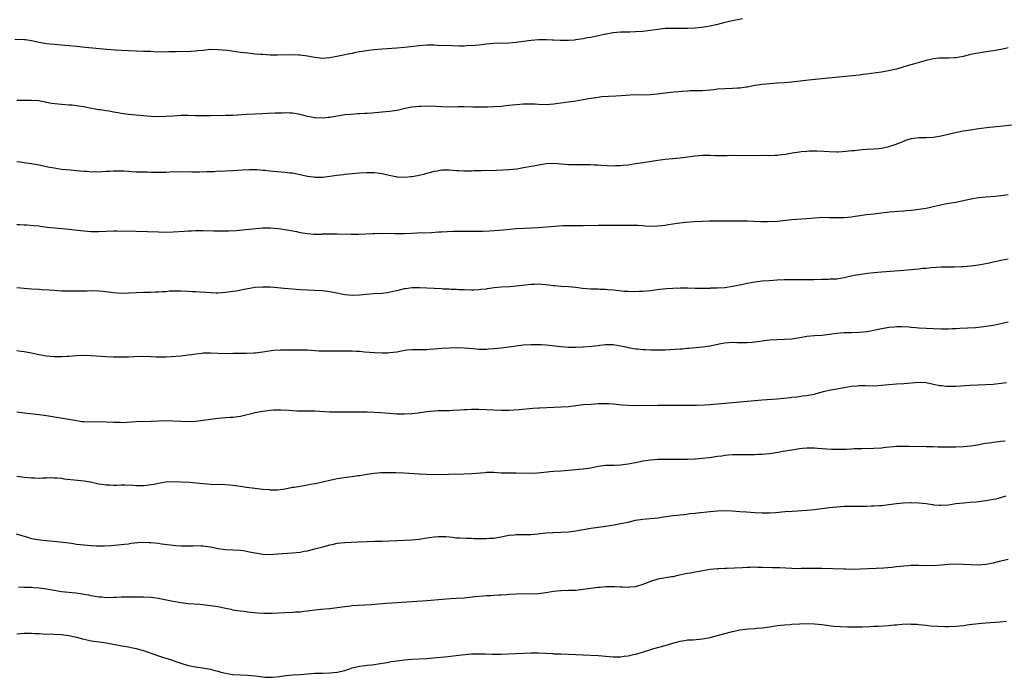
# Model space of a CAD drawing. Units: inches. Extents: x 2631000 to 2634000, y 1434000 to 1437000.
# Drawn here: x 2631380 to 2631644, y 1434186 to 1434363 of the extents above; entities that cross this region are included whole.
import ezdxf

# ---------------------------------------------------------------- set-up
doc = ezdxf.new("R2010")
doc.units = ezdxf.units.IN
doc.header["$MEASUREMENT"] = 0
doc.layers.add('LD26311434_10ft', color=80, linetype='Continuous')

msp = doc.modelspace()

# ---------------------------------------------------------------- linework, layer by layer
at = {"layer": 'LD26311434_10ft'}
for points, elevation in [([(2631573.68, 1434363), (2631571.42, 1434362.58), (2631571, 1434362.52), (2631569.77, 1434362.23), (2631569, 1434362.08), (2631567, 1434361.56), (2631566.53, 1434361.47), (2631565, 1434361.1), (2631562.73, 1434360.73), (2631561, 1434360.54), (2631559, 1434360.44), (2631555, 1434360.47), (2631553, 1434360.4), (2631551, 1434360.21), (2631547, 1434359.67), (2631545, 1434359.52), (2631543.48, 1434359.48), (2631541, 1434359.46), (2631539, 1434359.27), (2631537.1, 1434358.9), (2631537, 1434358.89), (2631535.46, 1434358.54), (2631535, 1434358.47), (2631533, 1434358.06), (2631532.08, 1434357.92), (2631531, 1434357.67), (2631530.38, 1434357.62), (2631529, 1434357.36), (2631528.65, 1434357.35), (2631527, 1434357.22), (2631524.76, 1434357.24), (2631523, 1434357.32), (2631522.68, 1434357.32), (2631521, 1434357.38), (2631520.64, 1434357.36), (2631519, 1434357.36), (2631517, 1434357.23), (2631514.97, 1434356.97), (2631513, 1434356.69), (2631511, 1434356.53), (2631507, 1434356.41), (2631505, 1434356.23), (2631503, 1434356), (2631501.88, 1434355.88), (2631499.75, 1434355.75), (2631499, 1434355.74), (2631497.71, 1434355.71), (2631495.75, 1434355.75), (2631491.91, 1434355.91), (2631491, 1434355.93), (2631489, 1434355.93), (2631487, 1434355.8), (2631483, 1434355.34), (2631481, 1434355.18), (2631477, 1434354.92), (2631475, 1434354.73), (2631473.46, 1434354.54), (2631471.71, 1434354.29), (2631471, 1434354.15), (2631470.01, 1434353.99), (2631469, 1434353.77), (2631468.34, 1434353.66), (2631467, 1434353.35), (2631466.69, 1434353.31), (2631464.9, 1434352.9), (2631463, 1434352.55), (2631461, 1434352.43), (2631459, 1434352.62), (2631456.99, 1434352.99), (2631455, 1434353.31), (2631454.7, 1434353.3), (2631453, 1434353.39), (2631449, 1434353.25), (2631447, 1434353.31), (2631445, 1434353.43), (2631444.52, 1434353.48), (2631443, 1434353.59), (2631442.34, 1434353.66), (2631441, 1434353.78), (2631439, 1434354.03), (2631435.5, 1434354.5), (2631433, 1434354.75), (2631431, 1434354.77), (2631429, 1434354.57), (2631427.58, 1434354.42), (2631427, 1434354.37), (2631425.7, 1434354.3), (2631421.78, 1434354.22), (2631421, 1434354.17), (2631419.84, 1434354.16), (2631419, 1434354.13), (2631415.79, 1434354.21), (2631415, 1434354.27), (2631413.72, 1434354.28), (2631413, 1434354.31), (2631411, 1434354.35), (2631409, 1434354.42), (2631407, 1434354.51), (2631405.39, 1434354.61), (2631403.21, 1434354.79), (2631397.35, 1434355.35), (2631395, 1434355.6), (2631393, 1434355.79), (2631391.89, 1434355.89), (2631391, 1434355.94), (2631390.04, 1434356.04), (2631389, 1434356.11), (2631387, 1434356.33), (2631386.41, 1434356.41), (2631385, 1434356.67), (2631383, 1434357.1), (2631381.37, 1434357.37), (2631381, 1434357.4), (2631378.48, 1434357.52)], 11110), ([(2631645, 1434355.25), (2631643.16, 1434354.84), (2631643, 1434354.82), (2631641.47, 1434354.53), (2631641, 1434354.47), (2631639.74, 1434354.26), (2631638, 1434354), (2631637, 1434353.82), (2631636.28, 1434353.72), (2631635, 1434353.44), (2631634.61, 1434353.39), (2631632.96, 1434352.96), (2631631, 1434352.6), (2631630.56, 1434352.56), (2631629, 1434352.47), (2631628.49, 1434352.49), (2631627, 1434352.48), (2631626.46, 1434352.46), (2631625, 1434352.29), (2631624.12, 1434352.12), (2631623, 1434351.85), (2631619.84, 1434351), (2631617.64, 1434350.36), (2631617, 1434350.14), (2631615, 1434349.56), (2631612.93, 1434349.07), (2631611, 1434348.76), (2631607, 1434348.2), (2631606.11, 1434348.11), (2631605, 1434347.95), (2631595, 1434346.94), (2631591.46, 1434346.54), (2631587, 1434346.06), (2631585, 1434345.86), (2631583, 1434345.73), (2631581, 1434345.62), (2631579, 1434345.44), (2631577, 1434345.11), (2631575, 1434344.69), (2631574.67, 1434344.67), (2631573, 1434344.41), (2631572.42, 1434344.42), (2631571, 1434344.31), (2631569, 1434344.26), (2631567, 1434344.13), (2631566.01, 1434344.01), (2631565, 1434343.91), (2631563, 1434343.75), (2631559.69, 1434343.69), (2631559, 1434343.67), (2631557.58, 1434343.58), (2631555.37, 1434343.37), (2631553, 1434343.11), (2631550.83, 1434342.83), (2631549, 1434342.65), (2631547, 1434342.59), (2631545, 1434342.6), (2631543.48, 1434342.52), (2631542.5, 1434342.5), (2631539.73, 1434342.27), (2631537.81, 1434342.19), (2631535.93, 1434342.07), (2631535, 1434341.96), (2631533.74, 1434341.74), (2631532.45, 1434341.55), (2631531, 1434341.26), (2631529, 1434340.95), (2631527, 1434340.7), (2631525, 1434340.43), (2631524.31, 1434340.31), (2631523, 1434340.13), (2631522.02, 1434340.02), (2631521, 1434339.96), (2631519, 1434340.02), (2631518.1, 1434340.1), (2631517, 1434340.15), (2631516.17, 1434340.17), (2631515, 1434340.15), (2631513, 1434340), (2631511, 1434339.74), (2631509, 1434339.51), (2631507, 1434339.38), (2631505.33, 1434339.33), (2631503.3, 1434339.3), (2631501.33, 1434339.33), (2631499, 1434339.39), (2631497.39, 1434339.39), (2631495, 1434339.33), (2631493, 1434339.38), (2631491.48, 1434339.48), (2631489.56, 1434339.56), (2631487.53, 1434339.53), (2631487, 1434339.51), (2631485, 1434339.33), (2631483.17, 1434339), (2631481.43, 1434338.57), (2631481, 1434338.48), (2631479.74, 1434338.26), (2631479, 1434338.17), (2631477.94, 1434338.06), (2631477, 1434337.99), (2631474.24, 1434337.76), (2631473, 1434337.64), (2631472.39, 1434337.61), (2631471, 1434337.5), (2631470.5, 1434337.5), (2631468.6, 1434337.4), (2631467, 1434337.24), (2631463, 1434336.55), (2631462.53, 1434336.53), (2631461, 1434336.4), (2631459, 1434336.47), (2631457, 1434336.83), (2631456.41, 1434337), (2631455, 1434337.36), (2631453, 1434337.74), (2631452.26, 1434337.74), (2631451, 1434337.82), (2631450.24, 1434337.76), (2631449, 1434337.76), (2631448.29, 1434337.71), (2631446.38, 1434337.62), (2631445, 1434337.53), (2631443, 1434337.43), (2631440.67, 1434337.33), (2631437, 1434337.13), (2631435, 1434337.07), (2631430.97, 1434337.03), (2631428.98, 1434336.98), (2631427, 1434336.99), (2631425, 1434337.06), (2631423, 1434337.06), (2631420.95, 1434336.95), (2631419, 1434336.81), (2631417, 1434336.77), (2631415, 1434336.84), (2631413, 1434337.01), (2631409, 1434337.39), (2631407, 1434337.64), (2631406.21, 1434337.79), (2631405, 1434337.97), (2631403.77, 1434338.23), (2631403, 1434338.34), (2631401.37, 1434338.63), (2631401, 1434338.66), (2631399.04, 1434339), (2631397.35, 1434339.35), (2631397, 1434339.39), (2631395.63, 1434339.63), (2631395, 1434339.68), (2631393.83, 1434339.83), (2631393, 1434339.88), (2631391.98, 1434339.98), (2631391, 1434340.05), (2631390.14, 1434340.14), (2631388.36, 1434340.36), (2631387, 1434340.63), (2631386.67, 1434340.67), (2631384.92, 1434341), (2631383, 1434341.16), (2631380.84, 1434341.16), (2631379, 1434341.13)], 11120), ([(2631379, 1434324.74), (2631380.53, 1434324.53), (2631381, 1434324.48), (2631383, 1434324.18), (2631385, 1434323.83), (2631387.35, 1434323.35), (2631389, 1434323.04), (2631391, 1434322.74), (2631393.52, 1434322.48), (2631395, 1434322.36), (2631397, 1434322.17), (2631397.87, 1434322.13), (2631399, 1434322.01), (2631399.97, 1434322.04), (2631401, 1434322), (2631403, 1434322.12), (2631403.85, 1434322.15), (2631405, 1434322.27), (2631405.76, 1434322.24), (2631407, 1434322.29), (2631407.79, 1434322.21), (2631409, 1434322.16), (2631409.92, 1434322.08), (2631411, 1434322.02), (2631413, 1434321.96), (2631414.05, 1434321.95), (2631415, 1434321.91), (2631416.08, 1434321.92), (2631417, 1434321.88), (2631418.09, 1434321.91), (2631419, 1434321.9), (2631420.05, 1434321.95), (2631423, 1434322.03), (2631425.98, 1434322.02), (2631427, 1434322), (2631428, 1434322), (2631429.96, 1434322.04), (2631431, 1434322.11), (2631431.9, 1434322.1), (2631433, 1434322.21), (2631433.8, 1434322.2), (2631435, 1434322.28), (2631437, 1434322.37), (2631439.46, 1434322.54), (2631441.37, 1434322.63), (2631443.42, 1434322.58), (2631445, 1434322.44), (2631445.6, 1434322.4), (2631447, 1434322.23), (2631447.83, 1434322.18), (2631449, 1434322.04), (2631451, 1434321.89), (2631452.25, 1434321.75), (2631453, 1434321.68), (2631455, 1434321.28), (2631457, 1434320.81), (2631458.61, 1434320.61), (2631459, 1434320.54), (2631460.58, 1434320.58), (2631461, 1434320.57), (2631463, 1434320.81), (2631464.91, 1434321.09), (2631466.71, 1434321.29), (2631467, 1434321.31), (2631471, 1434321.68), (2631473, 1434321.84), (2631475, 1434321.84), (2631476.35, 1434321.64), (2631477, 1434321.57), (2631478.91, 1434321.09), (2631480.72, 1434320.72), (2631481, 1434320.68), (2631483, 1434320.59), (2631484.73, 1434320.73), (2631485, 1434320.74), (2631486.48, 1434321), (2631487, 1434321.1), (2631488.52, 1434321.48), (2631489, 1434321.62), (2631490.12, 1434321.88), (2631491, 1434322.13), (2631491.76, 1434322.24), (2631493, 1434322.48), (2631495, 1434322.54), (2631497, 1434322.38), (2631497.64, 1434322.36), (2631499, 1434322.24), (2631499.73, 1434322.27), (2631501, 1434322.26), (2631501.68, 1434322.32), (2631503.62, 1434322.38), (2631507.6, 1434322.4), (2631509.52, 1434322.48), (2631511, 1434322.59), (2631513.18, 1434322.82), (2631515, 1434323.1), (2631517, 1434323.48), (2631517.63, 1434323.63), (2631519, 1434323.89), (2631520.05, 1434324.05), (2631521, 1434324.18), (2631523, 1434324.27), (2631524.2, 1434324.2), (2631527, 1434323.98), (2631527.95, 1434323.95), (2631529.93, 1434323.93), (2631531, 1434323.97), (2631531.94, 1434323.94), (2631533, 1434323.96), (2631533.88, 1434323.88), (2631535, 1434323.86), (2631535.79, 1434323.79), (2631539, 1434323.62), (2631539.64, 1434323.64), (2631541, 1434323.64), (2631541.74, 1434323.74), (2631543, 1434323.86), (2631545, 1434324.2), (2631547, 1434324.52), (2631551, 1434325.11), (2631553, 1434325.36), (2631555, 1434325.54), (2631557, 1434325.77), (2631559, 1434326.05), (2631561, 1434326.29), (2631563, 1434326.41), (2631563.58, 1434326.42), (2631565, 1434326.42), (2631566.39, 1434326.39), (2631569.6, 1434326.4), (2631571, 1434326.42), (2631574.4, 1434326.4), (2631579.59, 1434326.41), (2631581, 1434326.4), (2631582.43, 1434326.43), (2631583, 1434326.45), (2631583.5, 1434326.5), (2631585.3, 1434326.7), (2631587.04, 1434327.04), (2631589, 1434327.37), (2631589.43, 1434327.43), (2631591, 1434327.57), (2631591.6, 1434327.6), (2631593.62, 1434327.62), (2631595.53, 1434327.53), (2631597, 1434327.41), (2631599, 1434327.35), (2631599.36, 1434327.36), (2631601.49, 1434327.49), (2631603, 1434327.69), (2631603.75, 1434327.75), (2631605, 1434327.91), (2631605.96, 1434327.96), (2631607, 1434328.05), (2631609, 1434328.14), (2631610.28, 1434328.28), (2631611, 1434328.34), (2631613, 1434328.76), (2631614.7, 1434329.3), (2631616.14, 1434329.86), (2631617, 1434330.24), (2631617.56, 1434330.44), (2631619.06, 1434330.94), (2631621, 1434331.19), (2631623, 1434331.21), (2631625, 1434331.32), (2631625.39, 1434331.39), (2631627, 1434331.64), (2631630.45, 1434332.45), (2631632.94, 1434332.94), (2631635, 1434333.29), (2631637, 1434333.61), (2631639.99, 1434334.01), (2631641, 1434334.1), (2631641.81, 1434334.19), (2631643.65, 1434334.35), (2631646.67, 1434334.67)], 11130), ([(2631379, 1434307.85), (2631379.82, 1434307.82), (2631381, 1434307.75), (2631381.73, 1434307.73), (2631383.59, 1434307.59), (2631385, 1434307.45), (2631385.39, 1434307.39), (2631387.17, 1434307.17), (2631391.19, 1434306.81), (2631393, 1434306.63), (2631397, 1434306.15), (2631399, 1434305.98), (2631401, 1434305.98), (2631403, 1434306.08), (2631405, 1434306.12), (2631405.88, 1434306.12), (2631411, 1434306.03), (2631414.04, 1434305.96), (2631417, 1434305.86), (2631419, 1434305.83), (2631421, 1434305.87), (2631423.95, 1434306.05), (2631425, 1434306.13), (2631425.85, 1434306.15), (2631427, 1434306.2), (2631429, 1434306.2), (2631431.84, 1434306.16), (2631433, 1434306.17), (2631433.87, 1434306.13), (2631435.85, 1434306.15), (2631437.74, 1434306.26), (2631439.57, 1434306.43), (2631443.19, 1434306.81), (2631445, 1434306.94), (2631447, 1434306.93), (2631449.24, 1434306.76), (2631451, 1434306.53), (2631451.55, 1434306.45), (2631454.04, 1434305.96), (2631455, 1434305.73), (2631457, 1434305.4), (2631458.71, 1434305.29), (2631459, 1434305.27), (2631460.72, 1434305.28), (2631461, 1434305.3), (2631462.68, 1434305.32), (2631463, 1434305.34), (2631465, 1434305.33), (2631468.76, 1434305.24), (2631470.73, 1434305.27), (2631474.56, 1434305.43), (2631475, 1434305.43), (2631476.5, 1434305.5), (2631477, 1434305.47), (2631478.51, 1434305.49), (2631480.57, 1434305.43), (2631483, 1434305.41), (2631485, 1434305.49), (2631486.43, 1434305.57), (2631490.27, 1434305.73), (2631492.16, 1434305.84), (2631493, 1434305.91), (2631495.96, 1434306.04), (2631497, 1434306.03), (2631497.94, 1434306.06), (2631501, 1434306.07), (2631501.94, 1434306.06), (2631503, 1434306.08), (2631503.93, 1434306.07), (2631505.85, 1434306.15), (2631509.59, 1434306.41), (2631513, 1434306.74), (2631515.11, 1434306.89), (2631519, 1434307.08), (2631523.41, 1434307.41), (2631525.54, 1434307.54), (2631527, 1434307.58), (2631531, 1434307.55), (2631535, 1434307.69), (2631537.69, 1434307.69), (2631539, 1434307.65), (2631543, 1434307.68), (2631545.63, 1434307.63), (2631547, 1434307.54), (2631547.52, 1434307.52), (2631549, 1434307.42), (2631551, 1434307.46), (2631553, 1434307.68), (2631553.83, 1434307.83), (2631556.21, 1434308.21), (2631558.47, 1434308.47), (2631560.62, 1434308.62), (2631563, 1434308.75), (2631564.81, 1434308.81), (2631565, 1434308.83), (2631568.83, 1434308.83), (2631571, 1434308.86), (2631572.86, 1434308.86), (2631575, 1434308.8), (2631576.7, 1434308.7), (2631578.62, 1434308.62), (2631580.63, 1434308.64), (2631583, 1434308.76), (2631587, 1434309.16), (2631591, 1434309.5), (2631593, 1434309.68), (2631594.26, 1434309.74), (2631595, 1434309.8), (2631597, 1434309.77), (2631599, 1434309.69), (2631601, 1434309.7), (2631603, 1434309.9), (2631603.94, 1434310.06), (2631607, 1434310.51), (2631609, 1434310.75), (2631611, 1434311), (2631613.25, 1434311.25), (2631615.44, 1434311.44), (2631617, 1434311.54), (2631617.61, 1434311.61), (2631619, 1434311.71), (2631619.81, 1434311.82), (2631621, 1434311.93), (2631623, 1434312.27), (2631626.83, 1434313.17), (2631628.52, 1434313.48), (2631631, 1434313.88), (2631633, 1434314.3), (2631635, 1434314.78), (2631637, 1434315.12), (2631639, 1434315.3), (2631641.49, 1434315.49), (2631643, 1434315.64), (2631645, 1434315.87)], 11140), ([(2631379, 1434290.9), (2631381, 1434290.79), (2631383, 1434290.6), (2631385, 1434290.46), (2631385.57, 1434290.43), (2631387.7, 1434290.3), (2631389, 1434290.2), (2631391, 1434290.09), (2631393, 1434290.05), (2631393.95, 1434290.05), (2631395.94, 1434290.06), (2631397, 1434290.09), (2631397.92, 1434290.08), (2631399, 1434290.1), (2631401, 1434290.03), (2631402.07, 1434289.94), (2631404.3, 1434289.7), (2631405, 1434289.6), (2631407, 1434289.46), (2631409, 1434289.48), (2631411, 1434289.59), (2631413, 1434289.67), (2631415, 1434289.72), (2631416.22, 1434289.78), (2631417, 1434289.78), (2631418.1, 1434289.9), (2631419, 1434289.91), (2631419.99, 1434290.01), (2631421.95, 1434290.05), (2631423, 1434290.04), (2631425, 1434289.99), (2631426.09, 1434289.91), (2631427, 1434289.89), (2631428.22, 1434289.78), (2631429.73, 1434289.73), (2631431, 1434289.61), (2631432.46, 1434289.54), (2631433, 1434289.54), (2631435, 1434289.66), (2631437, 1434289.93), (2631437.92, 1434290.08), (2631439.61, 1434290.39), (2631441, 1434290.67), (2631443, 1434290.99), (2631445, 1434291.14), (2631447, 1434291.11), (2631449, 1434290.96), (2631450.76, 1434290.76), (2631453, 1434290.54), (2631455, 1434290.39), (2631459, 1434290.23), (2631461, 1434290.1), (2631463, 1434289.86), (2631464.39, 1434289.61), (2631467, 1434289.07), (2631469, 1434288.87), (2631471, 1434288.93), (2631472.87, 1434289.13), (2631474.71, 1434289.29), (2631477, 1434289.44), (2631478.4, 1434289.6), (2631480.07, 1434289.93), (2631481.66, 1434290.34), (2631483, 1434290.66), (2631483.29, 1434290.71), (2631485.09, 1434290.91), (2631487.07, 1434290.93), (2631489, 1434290.86), (2631491, 1434290.76), (2631493, 1434290.64), (2631493.4, 1434290.6), (2631495, 1434290.54), (2631495.5, 1434290.5), (2631497, 1434290.48), (2631497.55, 1434290.45), (2631499, 1434290.42), (2631501, 1434290.34), (2631501.64, 1434290.36), (2631503, 1434290.38), (2631503.54, 1434290.46), (2631505, 1434290.6), (2631505.34, 1434290.66), (2631507.09, 1434290.91), (2631509, 1434291.12), (2631511.25, 1434291.25), (2631513, 1434291.37), (2631517, 1434291.82), (2631517.87, 1434291.87), (2631519, 1434291.89), (2631519.86, 1434291.86), (2631521.68, 1434291.68), (2631523, 1434291.46), (2631523.44, 1434291.44), (2631525, 1434291.29), (2631527, 1434291.23), (2631529, 1434291.05), (2631530.78, 1434290.78), (2631533, 1434290.59), (2631535, 1434290.56), (2631535.48, 1434290.52), (2631537, 1434290.49), (2631537.59, 1434290.41), (2631539, 1434290.31), (2631539.8, 1434290.2), (2631542, 1434290), (2631543, 1434289.94), (2631545, 1434289.9), (2631546.06, 1434289.94), (2631547, 1434289.98), (2631549, 1434290.14), (2631550.28, 1434290.28), (2631551.54, 1434290.46), (2631553.34, 1434290.66), (2631555, 1434290.79), (2631557, 1434290.87), (2631559, 1434290.85), (2631561, 1434290.77), (2631563, 1434290.73), (2631563.25, 1434290.75), (2631565, 1434290.79), (2631565.19, 1434290.81), (2631567, 1434290.87), (2631569, 1434290.98), (2631571, 1434291.27), (2631573.86, 1434291.86), (2631575, 1434292.11), (2631577, 1434292.46), (2631579, 1434292.71), (2631580.86, 1434292.86), (2631582.98, 1434292.98), (2631584.94, 1434293.06), (2631586.91, 1434293.09), (2631591, 1434293.07), (2631592.88, 1434293.12), (2631595, 1434293.19), (2631596.81, 1434293.19), (2631597.23, 1434293.23), (2631599, 1434293.3), (2631600.47, 1434293.53), (2631601, 1434293.63), (2631602.1, 1434293.9), (2631603, 1434294.07), (2631603.75, 1434294.25), (2631606.67, 1434294.67), (2631607.22, 1434294.78), (2631609, 1434294.97), (2631611, 1434295.14), (2631617, 1434295.57), (2631619, 1434295.75), (2631619.86, 1434295.86), (2631621, 1434295.96), (2631622.11, 1434296.11), (2631623, 1434296.17), (2631624.32, 1434296.32), (2631627, 1434296.47), (2631629, 1434296.51), (2631630.51, 1434296.51), (2631632.59, 1434296.59), (2631633, 1434296.61), (2631635, 1434296.8), (2631637, 1434297.04), (2631639, 1434297.36), (2631640.35, 1434297.65), (2631641, 1434297.81), (2631641.98, 1434298.02), (2631643, 1434298.28), (2631645, 1434298.6)], 11150), ([(2631379, 1434274), (2631380.14, 1434273.86), (2631381, 1434273.78), (2631382.54, 1434273.46), (2631383, 1434273.39), (2631385, 1434272.94), (2631387, 1434272.6), (2631389, 1434272.42), (2631390.39, 1434272.39), (2631391, 1434272.4), (2631392.49, 1434272.49), (2631393, 1434272.54), (2631395, 1434272.69), (2631397, 1434272.74), (2631399, 1434272.69), (2631403, 1434272.45), (2631405, 1434272.36), (2631406.34, 1434272.34), (2631407, 1434272.31), (2631408.34, 1434272.34), (2631409, 1434272.33), (2631410.41, 1434272.41), (2631413, 1434272.5), (2631415, 1434272.44), (2631416.35, 1434272.35), (2631418.32, 1434272.32), (2631419, 1434272.36), (2631420.41, 1434272.41), (2631423, 1434272.63), (2631425, 1434272.87), (2631426, 1434273), (2631427, 1434273.15), (2631428.67, 1434273.33), (2631429, 1434273.37), (2631431, 1434273.41), (2631435, 1434273.26), (2631437, 1434273.28), (2631439, 1434273.33), (2631440.66, 1434273.34), (2631442.6, 1434273.4), (2631443, 1434273.43), (2631445, 1434273.69), (2631446.11, 1434273.89), (2631447.88, 1434274.12), (2631449.77, 1434274.23), (2631453.75, 1434274.25), (2631455.77, 1434274.23), (2631457, 1434274.19), (2631460.04, 1434273.96), (2631461, 1434273.93), (2631462.08, 1434273.92), (2631465, 1434273.96), (2631467, 1434273.95), (2631468.07, 1434273.93), (2631469, 1434273.93), (2631470.15, 1434273.85), (2631471, 1434273.84), (2631472.28, 1434273.72), (2631475, 1434273.52), (2631477, 1434273.44), (2631478.55, 1434273.45), (2631479, 1434273.46), (2631481, 1434273.7), (2631483, 1434274.09), (2631483.79, 1434274.21), (2631485, 1434274.32), (2631485.66, 1434274.34), (2631487, 1434274.3), (2631487.68, 1434274.32), (2631489, 1434274.3), (2631489.64, 1434274.36), (2631491, 1434274.45), (2631493, 1434274.64), (2631495, 1434274.77), (2631497, 1434274.81), (2631499, 1434274.74), (2631501.46, 1434274.54), (2631503, 1434274.43), (2631505, 1434274.43), (2631505.52, 1434274.48), (2631507, 1434274.57), (2631509, 1434274.78), (2631511.05, 1434275.05), (2631513, 1434275.33), (2631515, 1434275.54), (2631517, 1434275.66), (2631517.68, 1434275.68), (2631519, 1434275.69), (2631519.67, 1434275.67), (2631521, 1434275.58), (2631525, 1434275.09), (2631527, 1434274.94), (2631529, 1434274.93), (2631531, 1434275.02), (2631533.2, 1434275.2), (2631535, 1434275.42), (2631535.44, 1434275.44), (2631537, 1434275.62), (2631537.61, 1434275.61), (2631539, 1434275.63), (2631541, 1434275.33), (2631542.44, 1434275), (2631543, 1434274.85), (2631545, 1434274.49), (2631545.55, 1434274.45), (2631547, 1434274.31), (2631547.71, 1434274.29), (2631549, 1434274.22), (2631549.77, 1434274.23), (2631551, 1434274.2), (2631551.77, 1434274.23), (2631553, 1434274.24), (2631555.63, 1434274.37), (2631557, 1434274.49), (2631557.5, 1434274.5), (2631559, 1434274.66), (2631559.33, 1434274.67), (2631563, 1434275.02), (2631565, 1434275.31), (2631565.41, 1434275.41), (2631567.94, 1434275.94), (2631569, 1434276.12), (2631571, 1434276.24), (2631572.19, 1434276.19), (2631574.16, 1434276.16), (2631575, 1434276.18), (2631576.27, 1434276.27), (2631577, 1434276.34), (2631579, 1434276.63), (2631581, 1434276.88), (2631583, 1434277), (2631585, 1434277.04), (2631587, 1434277.2), (2631588.53, 1434277.47), (2631589.63, 1434277.63), (2631591, 1434277.88), (2631593, 1434278.06), (2631595, 1434278.18), (2631595.75, 1434278.25), (2631597, 1434278.4), (2631599, 1434278.68), (2631601, 1434278.86), (2631603, 1434278.89), (2631605, 1434278.94), (2631607.17, 1434279.17), (2631609, 1434279.53), (2631609.63, 1434279.63), (2631611, 1434279.95), (2631612.12, 1434280.12), (2631613, 1434280.27), (2631614.41, 1434280.41), (2631615, 1434280.45), (2631616.49, 1434280.49), (2631618.41, 1434280.41), (2631619, 1434280.34), (2631620.24, 1434280.24), (2631621, 1434280.15), (2631623, 1434280.01), (2631625, 1434279.9), (2631627, 1434279.84), (2631627.87, 1434279.87), (2631629, 1434279.87), (2631629.94, 1434279.94), (2631631, 1434279.98), (2631632.04, 1434280.04), (2631634.12, 1434280.12), (2631636.25, 1434280.25), (2631638.49, 1434280.49), (2631641, 1434280.86), (2631645, 1434281.69)], 11160), ([(2631379, 1434257.61), (2631381, 1434257.31), (2631385, 1434256.82), (2631387, 1434256.55), (2631391.79, 1434255.79), (2631393.49, 1434255.49), (2631395, 1434255.21), (2631396.45, 1434255), (2631397, 1434254.94), (2631399.09, 1434254.91), (2631401, 1434254.98), (2631403, 1434254.93), (2631405, 1434254.79), (2631406.78, 1434254.77), (2631407.25, 1434254.75), (2631411, 1434254.96), (2631415, 1434255.06), (2631417, 1434255.17), (2631419, 1434255.24), (2631421, 1434255.19), (2631423, 1434255.08), (2631425, 1434255.01), (2631427, 1434255.09), (2631429, 1434255.32), (2631431, 1434255.64), (2631433, 1434255.92), (2631435, 1434256.08), (2631436.16, 1434256.16), (2631437, 1434256.19), (2631439, 1434256.45), (2631442.7, 1434257.3), (2631443, 1434257.39), (2631444.37, 1434257.63), (2631445, 1434257.79), (2631447, 1434258.05), (2631447.88, 1434258.12), (2631449.88, 1434258.12), (2631452.01, 1434257.99), (2631453, 1434257.91), (2631454.13, 1434257.87), (2631455, 1434257.82), (2631457, 1434257.83), (2631459, 1434257.81), (2631463, 1434257.56), (2631465, 1434257.55), (2631467, 1434257.59), (2631468.42, 1434257.58), (2631469, 1434257.6), (2631473, 1434257.56), (2631475, 1434257.5), (2631476.59, 1434257.41), (2631479, 1434257.2), (2631481, 1434257.05), (2631483, 1434257.02), (2631485, 1434257.11), (2631486.7, 1434257.3), (2631488.43, 1434257.57), (2631489, 1434257.68), (2631491, 1434257.88), (2631492.09, 1434257.91), (2631493, 1434257.9), (2631494.06, 1434257.94), (2631495, 1434257.93), (2631495.98, 1434258.02), (2631497.85, 1434258.15), (2631499, 1434258.24), (2631499.76, 1434258.24), (2631501, 1434258.29), (2631501.73, 1434258.27), (2631503, 1434258.27), (2631505, 1434258.2), (2631507, 1434258.08), (2631509, 1434257.99), (2631511, 1434258.03), (2631513.77, 1434258.23), (2631517.44, 1434258.56), (2631519, 1434258.65), (2631519.32, 1434258.68), (2631521.22, 1434258.78), (2631525.11, 1434258.89), (2631527, 1434259.01), (2631531, 1434259.51), (2631533, 1434259.67), (2631535, 1434259.78), (2631537, 1434259.83), (2631537.79, 1434259.79), (2631539, 1434259.71), (2631541.45, 1434259.45), (2631543, 1434259.34), (2631545, 1434259.31), (2631551, 1434259.4), (2631553.39, 1434259.39), (2631555, 1434259.36), (2631555.38, 1434259.38), (2631557, 1434259.36), (2631557.38, 1434259.38), (2631561.41, 1434259.41), (2631563.48, 1434259.48), (2631565, 1434259.58), (2631579, 1434260.79), (2631583, 1434261.09), (2631584.76, 1434261.24), (2631586.58, 1434261.42), (2631587, 1434261.48), (2631588.4, 1434261.6), (2631589.84, 1434261.84), (2631591, 1434261.96), (2631591.88, 1434262.12), (2631593, 1434262.36), (2631593.5, 1434262.5), (2631595.43, 1434263), (2631597, 1434263.38), (2631597.46, 1434263.46), (2631599, 1434263.79), (2631599.95, 1434263.95), (2631601, 1434264.15), (2631603, 1434264.44), (2631604.57, 1434264.57), (2631605, 1434264.6), (2631606.61, 1434264.61), (2631609, 1434264.59), (2631611, 1434264.71), (2631613, 1434264.93), (2631615, 1434265.09), (2631617, 1434265.22), (2631621, 1434265.52), (2631623, 1434265.43), (2631625, 1434265.04), (2631626.66, 1434264.66), (2631627, 1434264.61), (2631628.47, 1434264.47), (2631629, 1434264.45), (2631630.48, 1434264.48), (2631631, 1434264.5), (2631634.73, 1434264.73), (2631639, 1434264.88), (2631641, 1434265.04), (2631644.58, 1434265.42)], 11170), ([(2631379, 1434240.3), (2631381, 1434240.01), (2631383, 1434239.83), (2631383.84, 1434239.84), (2631385, 1434239.81), (2631385.89, 1434239.89), (2631387, 1434239.9), (2631387.95, 1434239.95), (2631389, 1434239.91), (2631389.84, 1434239.84), (2631391, 1434239.74), (2631391.64, 1434239.64), (2631395.27, 1434239.27), (2631397.06, 1434239.06), (2631398.78, 1434238.78), (2631401, 1434238.29), (2631401.81, 1434238.19), (2631403, 1434237.96), (2631404.02, 1434237.98), (2631405, 1434237.9), (2631405.89, 1434237.89), (2631407, 1434237.96), (2631408.03, 1434237.97), (2631410.11, 1434237.89), (2631411, 1434237.83), (2631413, 1434237.81), (2631413.94, 1434237.94), (2631415, 1434238.04), (2631415.83, 1434238.17), (2631417, 1434238.43), (2631417.5, 1434238.5), (2631419, 1434238.76), (2631421, 1434238.87), (2631423, 1434238.83), (2631425.3, 1434238.7), (2631429, 1434238.35), (2631431, 1434238.21), (2631435, 1434238.05), (2631436.04, 1434237.96), (2631437, 1434237.88), (2631439, 1434237.63), (2631440.6, 1434237.4), (2631442.9, 1434237.1), (2631445, 1434236.86), (2631446.71, 1434236.71), (2631447, 1434236.66), (2631448.66, 1434236.66), (2631449, 1434236.63), (2631451, 1434236.93), (2631453, 1434237.35), (2631453.39, 1434237.39), (2631455, 1434237.65), (2631456.15, 1434237.85), (2631457, 1434237.95), (2631457.85, 1434238.15), (2631459, 1434238.35), (2631459.52, 1434238.48), (2631461, 1434238.8), (2631463, 1434239.26), (2631465, 1434239.65), (2631468.14, 1434240.14), (2631469, 1434240.23), (2631470.47, 1434240.47), (2631471, 1434240.53), (2631473, 1434240.86), (2631474.87, 1434241.13), (2631476.71, 1434241.29), (2631478.66, 1434241.34), (2631480.7, 1434241.3), (2631482.81, 1434241.19), (2631487, 1434240.93), (2631489, 1434240.84), (2631491, 1434240.79), (2631494.82, 1434240.82), (2631498.92, 1434240.92), (2631501, 1434241.01), (2631504.68, 1434241.32), (2631505, 1434241.37), (2631507, 1434241.37), (2631509, 1434241.22), (2631511, 1434241.17), (2631513, 1434241.19), (2631517, 1434241.15), (2631518.76, 1434241.24), (2631523, 1434241.63), (2631525, 1434241.77), (2631529, 1434242.11), (2631529.8, 1434242.2), (2631531, 1434242.29), (2631531.62, 1434242.38), (2631533, 1434242.56), (2631535, 1434242.96), (2631537, 1434243.23), (2631539.3, 1434243.3), (2631541, 1434243.38), (2631543, 1434243.64), (2631545, 1434244.02), (2631546.29, 1434244.29), (2631547, 1434244.42), (2631549, 1434244.73), (2631551, 1434244.88), (2631553, 1434244.92), (2631555, 1434244.92), (2631559, 1434244.85), (2631561, 1434244.94), (2631563, 1434245.12), (2631564.68, 1434245.32), (2631565.44, 1434245.44), (2631567, 1434245.65), (2631568.21, 1434245.79), (2631569, 1434245.94), (2631570, 1434246), (2631571, 1434246.13), (2631573, 1434246.16), (2631574.13, 1434246.13), (2631575, 1434246.13), (2631575.84, 1434246.16), (2631577, 1434246.16), (2631577.79, 1434246.21), (2631579, 1434246.26), (2631581, 1434246.44), (2631582.69, 1434246.69), (2631583.25, 1434246.75), (2631584.58, 1434247), (2631587, 1434247.38), (2631587.47, 1434247.47), (2631589, 1434247.71), (2631589.8, 1434247.8), (2631591, 1434247.9), (2631591.92, 1434247.92), (2631593, 1434247.9), (2631593.86, 1434247.86), (2631597.6, 1434247.6), (2631599.54, 1434247.54), (2631601.59, 1434247.59), (2631603, 1434247.69), (2631603.7, 1434247.7), (2631605, 1434247.77), (2631605.76, 1434247.76), (2631609, 1434247.81), (2631611, 1434247.94), (2631612.06, 1434248.06), (2631614.27, 1434248.27), (2631615, 1434248.33), (2631616.39, 1434248.39), (2631618.4, 1434248.4), (2631623, 1434248.3), (2631624.25, 1434248.25), (2631625, 1434248.25), (2631626.21, 1434248.21), (2631627, 1434248.22), (2631628.19, 1434248.19), (2631631, 1434248.19), (2631633, 1434248.28), (2631635, 1434248.48), (2631636.76, 1434248.76), (2631638.85, 1434249.15), (2631640.61, 1434249.39), (2631641, 1434249.47), (2631642.42, 1434249.58), (2631643, 1434249.68), (2631644.23, 1434249.77)], 11180), ([(2631378.82, 1434224.82), (2631381.91, 1434223.91), (2631383, 1434223.63), (2631383.52, 1434223.52), (2631385.25, 1434223.25), (2631387, 1434223.06), (2631390.69, 1434222.69), (2631393.69, 1434222.31), (2631395, 1434222.11), (2631395.98, 1434222.02), (2631397, 1434221.88), (2631399, 1434221.69), (2631400.4, 1434221.61), (2631401, 1434221.58), (2631402.41, 1434221.59), (2631404.3, 1434221.7), (2631407, 1434221.95), (2631407.93, 1434222.07), (2631409, 1434222.19), (2631409.7, 1434222.3), (2631411.5, 1434222.5), (2631413, 1434222.57), (2631414.51, 1434222.51), (2631415, 1434222.52), (2631417, 1434222.31), (2631417.83, 1434222.17), (2631420.13, 1434221.87), (2631421, 1434221.77), (2631421.72, 1434221.72), (2631423, 1434221.65), (2631425, 1434221.64), (2631426.34, 1434221.66), (2631427, 1434221.68), (2631428.38, 1434221.62), (2631429, 1434221.63), (2631429.56, 1434221.56), (2631431, 1434221.33), (2631433, 1434220.89), (2631435, 1434220.6), (2631439, 1434220.43), (2631440.24, 1434220.24), (2631441, 1434220.13), (2631441.92, 1434219.92), (2631443, 1434219.7), (2631445, 1434219.39), (2631447, 1434219.33), (2631449, 1434219.45), (2631453, 1434219.73), (2631455, 1434219.94), (2631456.15, 1434220.15), (2631457, 1434220.28), (2631459, 1434220.77), (2631461.46, 1434221.46), (2631463, 1434221.87), (2631463.94, 1434222.06), (2631465, 1434222.32), (2631467, 1434222.54), (2631470.64, 1434222.65), (2631473, 1434222.77), (2631475, 1434222.85), (2631477, 1434222.89), (2631479, 1434222.96), (2631481, 1434223.06), (2631485, 1434223.23), (2631487, 1434223.43), (2631489, 1434223.76), (2631491, 1434224.05), (2631492.11, 1434224.11), (2631493, 1434224.13), (2631494.08, 1434224.08), (2631495.92, 1434223.92), (2631497, 1434223.81), (2631497.75, 1434223.75), (2631499.65, 1434223.65), (2631501, 1434223.65), (2631501.62, 1434223.62), (2631503, 1434223.59), (2631503.6, 1434223.6), (2631505, 1434223.57), (2631505.65, 1434223.65), (2631507, 1434223.69), (2631507.89, 1434223.89), (2631509, 1434224.05), (2631511, 1434224.46), (2631512.57, 1434224.57), (2631513, 1434224.64), (2631514.62, 1434224.62), (2631517, 1434224.68), (2631518.85, 1434224.85), (2631520.93, 1434225.07), (2631522.8, 1434225.2), (2631525, 1434225.27), (2631527, 1434225.4), (2631529, 1434225.66), (2631533, 1434226.38), (2631535, 1434226.67), (2631537, 1434226.94), (2631539.27, 1434227.27), (2631541, 1434227.57), (2631543, 1434228), (2631545, 1434228.47), (2631547, 1434228.82), (2631551, 1434229.16), (2631552.64, 1434229.36), (2631555, 1434229.72), (2631556.13, 1434229.87), (2631557, 1434229.97), (2631558.07, 1434230.07), (2631559.7, 1434230.3), (2631561, 1434230.41), (2631561.52, 1434230.48), (2631565, 1434230.84), (2631567, 1434231), (2631569.06, 1434231.06), (2631570.99, 1434230.99), (2631573, 1434230.85), (2631574.75, 1434230.75), (2631577, 1434230.58), (2631579, 1434230.47), (2631579.51, 1434230.49), (2631581, 1434230.48), (2631582.58, 1434230.58), (2631585.19, 1434230.81), (2631587.05, 1434230.95), (2631591, 1434231.19), (2631593, 1434231.39), (2631595, 1434231.63), (2631595.71, 1434231.71), (2631597, 1434231.88), (2631597.96, 1434231.96), (2631599, 1434232.09), (2631601, 1434232.22), (2631603, 1434232.26), (2631605, 1434232.25), (2631607, 1434232.28), (2631608.34, 1434232.34), (2631609, 1434232.34), (2631610.44, 1434232.44), (2631611, 1434232.46), (2631613, 1434232.67), (2631615, 1434232.94), (2631616.85, 1434233.15), (2631618.77, 1434233.24), (2631619, 1434233.24), (2631621, 1434233.19), (2631622.98, 1434232.98), (2631624.71, 1434232.71), (2631625, 1434232.65), (2631626.55, 1434232.55), (2631627, 1434232.5), (2631629, 1434232.64), (2631631, 1434232.94), (2631633, 1434233.18), (2631634.69, 1434233.31), (2631636.53, 1434233.47), (2631637, 1434233.52), (2631639, 1434233.78), (2631641, 1434234.11), (2631641.74, 1434234.26), (2631643, 1434234.56), (2631644.44, 1434235)], 11190), ([(2631645, 1434217.97), (2631643, 1434217.47), (2631642.61, 1434217.39), (2631641, 1434217), (2631639, 1434216.63), (2631637, 1434216.45), (2631635, 1434216.48), (2631633, 1434216.6), (2631631, 1434216.67), (2631629, 1434216.6), (2631627, 1434216.42), (2631625, 1434216.28), (2631624.29, 1434216.3), (2631623, 1434216.29), (2631621, 1434216.38), (2631619, 1434216.36), (2631618.29, 1434216.29), (2631617, 1434216.19), (2631616.05, 1434216.05), (2631615, 1434215.94), (2631613.79, 1434215.79), (2631611.62, 1434215.62), (2631605.35, 1434215.35), (2631603, 1434215.3), (2631601.34, 1434215.34), (2631601, 1434215.33), (2631595, 1434215.52), (2631593.55, 1434215.55), (2631593, 1434215.53), (2631591.53, 1434215.53), (2631591, 1434215.5), (2631589.5, 1434215.5), (2631589, 1434215.48), (2631587, 1434215.53), (2631583.7, 1434215.7), (2631581.76, 1434215.76), (2631579, 1434215.84), (2631577.83, 1434215.83), (2631577, 1434215.86), (2631575.8, 1434215.8), (2631575, 1434215.79), (2631573.71, 1434215.71), (2631571.61, 1434215.61), (2631569.54, 1434215.54), (2631569, 1434215.54), (2631567.45, 1434215.45), (2631567, 1434215.43), (2631565, 1434215.23), (2631563.06, 1434214.94), (2631561, 1434214.58), (2631559.68, 1434214.32), (2631559, 1434214.22), (2631556.35, 1434213.65), (2631555, 1434213.33), (2631554.7, 1434213.3), (2631551, 1434212.71), (2631549, 1434212.05), (2631547.41, 1434211.41), (2631547, 1434211.23), (2631545.28, 1434210.72), (2631545, 1434210.65), (2631543.51, 1434210.49), (2631543, 1434210.46), (2631541.49, 1434210.51), (2631541, 1434210.54), (2631539.4, 1434210.6), (2631539, 1434210.64), (2631537.41, 1434210.59), (2631537, 1434210.6), (2631535.55, 1434210.45), (2631535, 1434210.42), (2631533, 1434210.16), (2631531, 1434209.88), (2631529, 1434209.67), (2631527, 1434209.6), (2631525, 1434209.57), (2631523, 1434209.39), (2631520.98, 1434209.02), (2631519, 1434208.75), (2631517, 1434208.68), (2631514.71, 1434208.71), (2631513, 1434208.67), (2631511, 1434208.55), (2631510.5, 1434208.5), (2631509, 1434208.42), (2631508.35, 1434208.35), (2631507, 1434208.29), (2631506.23, 1434208.23), (2631505, 1434208.17), (2631504.11, 1434208.11), (2631501.92, 1434207.92), (2631499, 1434207.6), (2631497, 1434207.45), (2631495.37, 1434207.37), (2631493.23, 1434207.23), (2631489, 1434206.9), (2631485, 1434206.63), (2631481, 1434206.32), (2631479.75, 1434206.25), (2631478.11, 1434206.11), (2631476.03, 1434205.97), (2631474.18, 1434205.82), (2631469, 1434205.49), (2631468.55, 1434205.45), (2631467, 1434205.26), (2631465, 1434204.97), (2631463, 1434204.74), (2631460.55, 1434204.55), (2631459, 1434204.38), (2631458.29, 1434204.29), (2631457, 1434204.09), (2631455.99, 1434203.99), (2631455, 1434203.86), (2631453.81, 1434203.81), (2631453, 1434203.75), (2631451, 1434203.67), (2631447.44, 1434203.44), (2631447, 1434203.42), (2631445.43, 1434203.43), (2631443.56, 1434203.56), (2631441, 1434203.83), (2631439.98, 1434203.98), (2631439, 1434204.08), (2631438.22, 1434204.22), (2631437, 1434204.4), (2631436.51, 1434204.51), (2631435, 1434204.8), (2631433, 1434205.23), (2631431, 1434205.56), (2631428.16, 1434205.84), (2631425, 1434206.09), (2631423, 1434206.32), (2631421, 1434206.67), (2631417.42, 1434207.42), (2631417, 1434207.49), (2631415.68, 1434207.68), (2631415, 1434207.75), (2631413, 1434207.84), (2631409.86, 1434207.86), (2631407.84, 1434207.84), (2631407, 1434207.8), (2631405.76, 1434207.76), (2631405, 1434207.72), (2631403, 1434207.7), (2631401.81, 1434207.81), (2631401, 1434207.86), (2631400.04, 1434208.04), (2631399, 1434208.18), (2631398.34, 1434208.34), (2631397, 1434208.56), (2631396.64, 1434208.64), (2631394.89, 1434208.89), (2631391, 1434209.29), (2631389, 1434209.6), (2631387, 1434209.97), (2631385, 1434210.27), (2631383.61, 1434210.39), (2631383, 1434210.42), (2631381.52, 1434210.48), (2631381, 1434210.47), (2631379.48, 1434210.52)], 11200), ([(2631379, 1434197.98), (2631381, 1434198.15), (2631383, 1434198.17), (2631383.88, 1434198.12), (2631385, 1434198.09), (2631385.96, 1434198.04), (2631389, 1434197.94), (2631391, 1434197.82), (2631393, 1434197.57), (2631395, 1434197.11), (2631396.64, 1434196.64), (2631398.29, 1434196.29), (2631399, 1434196.17), (2631401.8, 1434195.8), (2631403, 1434195.61), (2631407.21, 1434194.79), (2631409, 1434194.5), (2631409.66, 1434194.34), (2631411, 1434194.09), (2631412.31, 1434193.69), (2631413, 1434193.51), (2631417, 1434192.06), (2631417.84, 1434191.84), (2631419, 1434191.46), (2631419.37, 1434191.37), (2631423, 1434190.15), (2631425, 1434189.55), (2631427, 1434189.13), (2631428.88, 1434188.87), (2631431, 1434188.49), (2631432.16, 1434188.16), (2631433, 1434187.97), (2631433.75, 1434187.75), (2631435, 1434187.45), (2631437, 1434187.11), (2631439, 1434186.99), (2631441, 1434186.93), (2631443, 1434186.73), (2631445, 1434186.47), (2631445.58, 1434186.42), (2631447, 1434186.34), (2631447.64, 1434186.36), (2631449.46, 1434186.53), (2631451.2, 1434186.8), (2631453.04, 1434186.96), (2631455.07, 1434187.07), (2631459, 1434187.41), (2631461, 1434187.49), (2631463, 1434187.51), (2631465, 1434187.7), (2631467, 1434188.19), (2631469, 1434188.85), (2631471, 1434189.32), (2631472.51, 1434189.49), (2631473, 1434189.56), (2631474.29, 1434189.71), (2631475, 1434189.82), (2631476.01, 1434189.99), (2631478.34, 1434190.34), (2631479.45, 1434190.55), (2631481, 1434190.77), (2631483, 1434191.02), (2631485, 1434191.18), (2631489, 1434191.43), (2631491.64, 1434191.64), (2631493.86, 1434191.86), (2631498.38, 1434192.38), (2631501, 1434192.61), (2631503, 1434192.67), (2631504.63, 1434192.63), (2631506.55, 1434192.55), (2631507, 1434192.51), (2631509, 1434192.52), (2631513, 1434192.72), (2631517, 1434192.88), (2631519, 1434192.91), (2631520.84, 1434192.84), (2631522.71, 1434192.71), (2631523, 1434192.68), (2631525, 1434192.6), (2631527, 1434192.57), (2631529, 1434192.5), (2631531, 1434192.38), (2631535, 1434192.2), (2631536.11, 1434192.11), (2631537, 1434192.05), (2631537.94, 1434191.94), (2631539, 1434191.86), (2631539.83, 1434191.83), (2631541, 1434191.83), (2631541.97, 1434191.97), (2631543, 1434192.08), (2631544.43, 1434192.43), (2631545, 1434192.54), (2631546.91, 1434193.09), (2631549.97, 1434194.03), (2631553, 1434194.89), (2631555, 1434195.52), (2631555.69, 1434195.69), (2631557, 1434196.06), (2631558.21, 1434196.21), (2631559, 1434196.36), (2631560.44, 1434196.44), (2631563, 1434196.64), (2631565, 1434196.98), (2631569, 1434198.12), (2631571, 1434198.64), (2631573, 1434199.08), (2631575.37, 1434199.37), (2631577, 1434199.47), (2631577.53, 1434199.53), (2631579, 1434199.61), (2631579.73, 1434199.73), (2631581, 1434199.88), (2631582.06, 1434200.06), (2631583, 1434200.2), (2631585, 1434200.45), (2631586.55, 1434200.55), (2631587, 1434200.6), (2631589, 1434200.7), (2631591, 1434200.77), (2631593, 1434200.71), (2631595, 1434200.5), (2631597, 1434200.23), (2631598.1, 1434200.1), (2631599.97, 1434199.97), (2631601.91, 1434199.91), (2631605, 1434199.9), (2631605.91, 1434199.91), (2631607.96, 1434199.96), (2631609, 1434200.02), (2631610.06, 1434200.06), (2631613, 1434200.24), (2631614.39, 1434200.39), (2631615, 1434200.43), (2631616.59, 1434200.59), (2631618.66, 1434200.66), (2631619, 1434200.64), (2631620.58, 1434200.58), (2631621, 1434200.52), (2631623, 1434200.33), (2631624.19, 1434200.19), (2631626.04, 1434200.04), (2631627.99, 1434199.99), (2631629, 1434199.99), (2631631, 1434200.08), (2631633, 1434200.28), (2631634.51, 1434200.51), (2631637, 1434200.81), (2631639, 1434200.98), (2631642.76, 1434201.24), (2631644.57, 1434201.43)], 11210)]:
    msp.add_lwpolyline(points, dxfattribs=dict(at, elevation=elevation))

doc.saveas('drawing.dxf')
